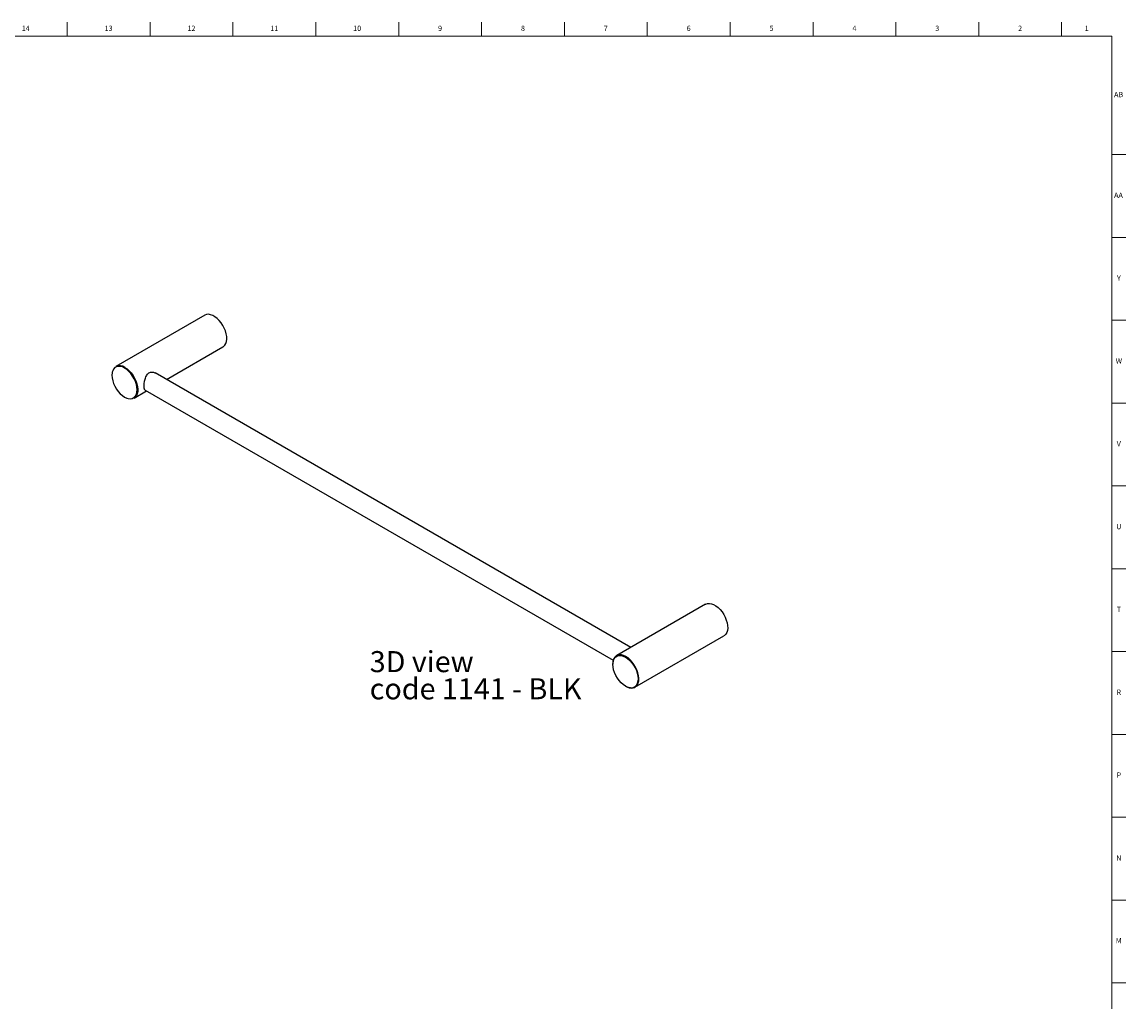
# Model space of a CAD drawing. Units: inches. Extents: x 0.2 to 89.8, y 0.2 to 45.8.
# Drawn here: x 63.6 to 89.8, y 22.5 to 45.8 of the extents above; entities that cross this region are included whole.
import ezdxf

# ---------------------------------------------------------------- set-up
doc = ezdxf.new("R2010")
doc.units = ezdxf.units.IN
doc.header["$MEASUREMENT"] = 0
doc.layers.add('NOTES', color=1, linetype='Continuous')
doc.layers.add('TITLE', color=7, linetype='Continuous')
doc.styles.add('SLDTEXTSTYLE0', font='TXT', dxfattribs={"width": 0.605})
doc.styles.add('SLDTEXTSTYLE1', font='TXT', dxfattribs={"width": 0.75})

# ---------------------------------------------------------------- blocks, each defined once
blk = doc.blocks.new('SW_NOTE_0_2')
at = {"layer": 'NOTES', "color": 0, "char_height": 0.5, "attachment_point": 1, "style": 'SLDTEXTSTYLE0'}
for s, insert in [('3D view', (0, 0.645)), ('code 1141 - BLK', (0, -0.001))]:
    blk.add_mtext(s, dxfattribs=dict(at, insert=insert))

msp = doc.modelspace()

# ---------------------------------------------------------------- linework, layer by layer
at = {"color": 7, "linetype": 'Continuous', "lineweight": 25}
for p, q in [((67.9500786, 38.8691642), (65.8375971, 37.6496546)), ((67.0427107, 37.3407896), (68.3850432, 38.1157017)), ((78.0723563, 30.9735108), (66.7733265, 37.4963018)), ((66.2725617, 36.8961921), (66.5696722, 37.0677103)), ((66.5368618, 37.0866514), (77.6576675, 30.6667469)), ((79.8497948, 31.9996042), (77.7373133, 30.7800946)), ((78.172278, 30.0266321), (80.2847595, 31.2461417))]:
    msp.add_line(p, q, dxfattribs=at)
at = {"color": 7, "linetype": 'Continuous', "lineweight": 25, "flags": 128}
for points in [[(68.3850432, 38.1157017), (68.3984613, 38.1244685), (68.429484, 38.1549965), (68.4529716, 38.195232), (68.4682485, 38.2440174), (68.4748752, 38.2999493), (68.472661, 38.3614185), (68.4616696, 38.4266569), (68.4422172, 38.4937874), (68.4148635, 38.5608791), (68.3803954, 38.6260016), (68.3398043, 38.6872816), (68.2942582, 38.7429562), (68.2450672, 38.7914237), (68.1936465, 38.8312897), (68.1414753, 38.8614075), (68.0900546, 38.8809105), (68.0408636, 38.8892378), (67.9953174, 38.8861497), (67.9547264, 38.8717351), (67.9500786, 38.8691642)], [(65.7551075, 37.5133064), (65.7520266, 37.4975735), (65.7474879, 37.440287), (65.7520266, 37.3777602), (65.7655049, 37.311893), (65.7875132, 37.2446867), (65.8173828, 37.1781832), (65.8542061, 37.1144034), (65.8968642, 37.0552851), (65.9440611, 37.0026246), (65.9943627, 36.9580219), (66.0462405, 36.9228323), (66.0981184, 36.898125), (66.1303604, 36.8882289)], [(66.3027223, 36.9428473), (66.3049679, 36.9459664), (66.3269762, 36.9877625), (66.3404544, 37.0380681), (66.3449932, 37.0953546), (66.3404544, 37.1578813), (66.3269762, 37.2237486), (66.3049679, 37.2909549), (66.2750983, 37.3574583), (66.238275, 37.4212382), (66.1956168, 37.4803565), (66.14842, 37.533017), (66.0981184, 37.5776197), (66.0462405, 37.6128093)], [(66.0550794, 37.6281186), (66.1070626, 37.5930002), (66.1575503, 37.5486737), (66.2050902, 37.4964144), (66.2483145, 37.4377257), (66.2859798, 37.3742959), (66.3170025, 37.3079498), (66.3404901, 37.2405961), (66.355767, 37.1741723), (66.3623937, 37.1105895), (66.3601795, 37.0516767), (66.3491881, 36.9991287), (66.3297357, 36.9544574), (66.302382, 36.9189477), (66.2725617, 36.8961921)], [(66.5369283, 37.0867698), (66.5355792, 37.0874407), (66.5280476, 37.0945518), (66.5237406, 37.101426), (66.518553, 37.1148083), (66.5158077, 37.1262842), (66.514649, 37.1329602), (66.5125328, 37.1519315), (66.5117676, 37.1661374), (66.5116097, 37.1909886), (66.5124967, 37.2139478), (66.5136116, 37.2299965), (66.5162185, 37.2560886), (66.5197537, 37.2819621), (66.5226809, 37.2993602), (66.5282006, 37.3264495), (66.5328563, 37.3454394), (66.541081, 37.3732636), (66.5513844, 37.4010173), (66.5641396, 37.4279359), (66.573936, 37.4445688), (66.5917086, 37.4682187), (66.60937, 37.4854948), (66.6222587, 37.4951048), (66.6444306, 37.5069659), (66.6635244, 37.5132924), (66.6766061, 37.5158556), (66.6973745, 37.5172755), (66.711227, 37.5165263), (66.7316917, 37.5130028), (66.7521812, 37.5065007), (66.7666506, 37.4999437), (66.7731277, 37.4959673)], [(79.8497948, 31.9996042), (79.8544427, 32.0021751), (79.8950337, 32.0165897), (79.9405799, 32.0196778), (79.9897709, 32.0113505), (80.0411916, 31.9918475), (80.0933627, 31.9617297), (80.1447835, 31.9218637), (80.1939745, 31.8733962), (80.2395206, 31.8177216), (80.2801116, 31.7564416), (80.3145798, 31.6913191), (80.3419335, 31.6242275), (80.3613859, 31.5570969), (80.3723773, 31.4918586), (80.3745915, 31.4303893), (80.3679648, 31.3744574), (80.3526879, 31.325672), (80.3292003, 31.2854365), (80.2981776, 31.2549085), (80.2847595, 31.2461417)], [(78.06597, 30.0130502), (78.0481362, 30.0150907), (77.9978347, 30.028565), (77.9459568, 30.0532723), (77.894079, 30.0884619), (77.8437774, 30.1330646), (77.7965805, 30.1857251), (77.7539223, 30.2448434), (77.717099, 30.3086232), (77.6872295, 30.3751267), (77.6652212, 30.442333), (77.6517429, 30.5082002), (77.6472042, 30.570727), (77.6517429, 30.6280135), (77.6652212, 30.678319), (77.6714266, 30.6928212)], [(77.9547957, 30.7585586), (77.9028125, 30.7834587), (77.8523247, 30.7974242), (77.8047849, 30.8000532), (77.7615606, 30.7912702), (77.7238953, 30.7713278), (77.6928726, 30.7407998), (77.6693849, 30.7005643), (77.654108, 30.6517789), (77.6474814, 30.595847), (77.6472364, 30.5757738)], [(77.9459568, 30.7432493), (77.9978347, 30.7080597), (78.0481362, 30.663457), (78.0953331, 30.6107965), (78.1379913, 30.5516782), (78.1748146, 30.4878983), (78.2046842, 30.4213949), (78.2266925, 30.3541886), (78.2401707, 30.2883213), (78.2447094, 30.2257946), (78.2401707, 30.1685081), (78.2266925, 30.1182025), (78.2046842, 30.0764064), (78.1835286, 30.0519363)], [(77.9502948, 30.0508044), (77.9808812, 30.0343888), (78.032302, 30.0148858), (78.081493, 30.0065585), (78.1270391, 30.0096466), (78.1676301, 30.0240612), (78.2020983, 30.0493877), (78.229452, 30.0848974), (78.2489044, 30.1295687), (78.2598958, 30.1821167), (78.26211, 30.2410295), (78.2554833, 30.3046123), (78.2402064, 30.3710361), (78.2167187, 30.4383898), (78.185696, 30.5047359), (78.1480308, 30.5681657), (78.1048065, 30.6268544), (78.0572666, 30.6791137), (78.0067789, 30.7234402), (77.9547957, 30.7585586), (77.9547957, 30.7585586)]]:
    msp.add_lwpolyline(points, dxfattribs=at)
at = {"color": 8, "linetype": 'Continuous', "lineweight": 25, "flags": 128}
for points in [[(66.0462405, 37.6128093), (65.9943627, 37.6375166), (65.9440611, 37.6509908), (65.8968642, 37.6528227), (65.8542061, 37.6429564), (65.8173828, 37.6216919), (65.7875132, 37.5896751), (65.7655049, 37.547879), (65.7551075, 37.5133064)], [(77.6714266, 30.6928212), (77.6872295, 30.7201152), (77.717099, 30.7521319), (77.7539223, 30.7733965), (77.7965805, 30.7832627), (77.8437774, 30.7814309), (77.894079, 30.7679566), (77.9459568, 30.7432493)]]:
    msp.add_lwpolyline(points, dxfattribs=at)
at = {"color": 7, "linetype": 'Continuous', "lineweight": 25}
msp.add_arc((65.9275829, 37.4494848), 0.2194662, 54.48337005, 114.20617152, dxfattribs=at)
at = {"color": 8, "linetype": 'Continuous', "lineweight": 25}
for centre, radius, start, end in [((66.1767217, 37.0411991), 0.1598413, 253.13930976, 322.02560505), ((78.0813592, 30.1636684), 0.1514023, 264.16613392, 312.44027126)]:
    msp.add_arc(centre, radius, start, end, dxfattribs=at)
at = {"layer": 'TITLE', "linetype": 'Continuous', "lineweight": 18}
for p, q in [((64.6850394, 45.5), (64.6850394, 45.8346457)), ((66.6535433, 45.5), (66.6535433, 45.8346457)), ((68.6220472, 45.5), (68.6220472, 45.8346457)), ((70.5905512, 45.5), (70.5905512, 45.8346457)), ((72.5590551, 45.5), (72.5590551, 45.8346457)), ((74.5275591, 45.5), (74.5275591, 45.8346457)), ((76.496063, 45.5), (76.496063, 45.8346457)), ((78.4645669, 45.5), (78.4645669, 45.8346457)), ((80.4330709, 45.5), (80.4330709, 45.8346457)), ((82.4015748, 45.5), (82.4015748, 45.8346457)), ((84.3700787, 45.5), (84.3700787, 45.8346457)), ((86.3385827, 45.5), (86.3385827, 45.8346457)), ((88.3070866, 45.5), (88.3070866, 45.8346457)), ((0.5, 45.5), (89.5, 45.5)), ((89.5, 45.5), (89.5, 0.5)), ((89.5, 42.6850394), (89.8346457, 42.6850394)), ((89.5, 40.7165354), (89.8346457, 40.7165354)), ((89.5, 38.7480315), (89.8346457, 38.7480315)), ((89.5, 36.7795276), (89.8346457, 36.7795276)), ((89.5, 34.8110236), (89.8346457, 34.8110236)), ((89.5, 32.8425197), (89.8346457, 32.8425197)), ((89.5, 30.8740157), (89.8346457, 30.8740157)), ((89.5, 28.9055118), (89.8346457, 28.9055118)), ((89.5, 26.9370079), (89.8346457, 26.9370079)), ((89.5, 24.9685039), (89.8346457, 24.9685039)), ((89.5000394, 23), (89.4999606, 23)), ((89.5000394, 23), (89.8346457, 23))]:
    msp.add_line(p, q, dxfattribs=at)

# ---------------------------------------------------------------- block references
at = {"layer": 'NOTES'}
msp.add_blockref('SW_NOTE_0_2', (71.8711184, 30.2407459), dxfattribs=at)

# ---------------------------------------------------------------- texts
at = {"layer": 'TITLE', "char_height": 0.125, "attachment_point": 2, "style": 'SLDTEXTSTYLE1'}
for s, insert in [('14', (63.69827, 45.7486663)), ('13', (65.666774, 45.7486663)), ('12', (67.6352779, 45.7486663)), ('11', (69.6037819, 45.7486663)), ('10', (71.5722858, 45.7486663)), ('9', (73.5420484, 45.7486663)), ('8', (75.5105523, 45.7486663)), ('7', (77.4790563, 45.7486663)), ('6', (79.4475602, 45.7486663)), ('5', (81.4160642, 45.7486663)), ('4', (83.3845681, 45.7486663)), ('3', (85.353072, 45.7486663)), ('2', (87.321576, 45.7486663)), ('1', (88.9022846, 45.7486663)), ('AB', (89.6613477, 44.1738631)), ('AA', (89.6572245, 41.7821308)), ('Y', (89.6668454, 39.8136269)), ('W', (89.6674241, 37.845123)), ('V', (89.6653986, 35.876619)), ('U', (89.6674964, 33.9081151)), ('T', (89.6669467, 31.9396112)), ('R', (89.6655723, 29.9711072)), ('P', (89.6668454, 28.0026033)), ('N', (89.6661799, 26.0340993)), ('M', (89.6629681, 24.0655954))]:
    msp.add_mtext(s, dxfattribs=dict(at, insert=insert))

doc.saveas('drawing.dxf')
